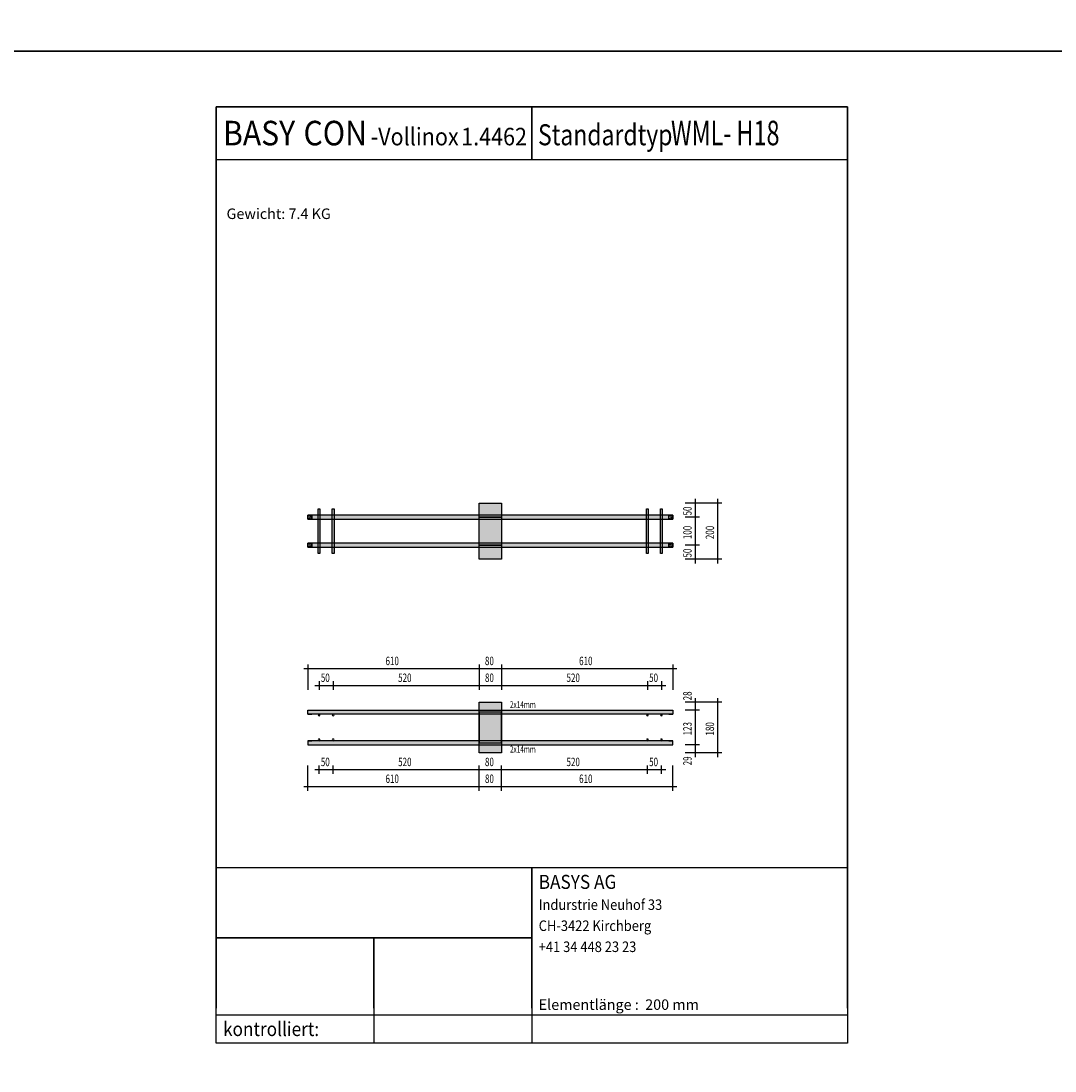
# Model space of a CAD drawing. Extents: x -2.34 to 1.84, y -2.03 to 0.79.
# Drawn here: x 0.51 to 0.8, y 0.07 to 0.36 of the extents above; entities that cross this region are included whole.
import ezdxf

# ---------------------------------------------------------------- set-up
doc = ezdxf.new("R2010")
doc.units = 0
doc.header["$LTSCALE"] = 0.001
doc.layers.get('0').update_dxf_attribs({"color": 1, "linetype": 'CONTINUOUS'})
doc.layers.add('LAYER_14', color=7, linetype='CONTINUOUS')
doc.layers.add('MST_1_1', color=7, linetype='CONTINUOUS')
doc.styles.add('ARIAL', font='txt')
doc.styles.add('CADWORK6', font='UNIVERS')
pattern_1 = [(45, (0, 0), (0.0007071, -0.0007071), [])]

# ---------------------------------------------------------------- blocks, each defined once
blk = doc.blocks.new('CDWK_D1312')
at = {"color": 7}
for p, q in [((0.0011, 0.0032), (0.0011, -0.0032)), ((0.0023, 0.002), (-0.0017, 0.002)), ((0.0023, -0.002), (-0.0017, -0.002))]:
    blk.add_line(p, q, dxfattribs=at)
at = {"color": 7, "lineweight": 18, "style": 'CADWORK6', "width": 0.7}
blk.add_text('50', height=0.0024, rotation=90, dxfattribs=at).set_placement((0.0001, -0.00152))
blk = doc.blocks.new('CDWK_D1313')
at = {"color": 7}
for p, q in [((0.0023, 0.004), (-0.0017, 0.004)), ((0.0011, 0.0052), (0.0011, -0.0052)), ((0.0023, -0.004), (-0.0017, -0.004))]:
    blk.add_line(p, q, dxfattribs=at)
at = {"color": 7, "lineweight": 18, "style": 'CADWORK6', "width": 0.7}
blk.add_text('100', height=0.0024, rotation=90, dxfattribs=at).set_placement((0.0001, -0.00228))
blk = doc.blocks.new('CDWK_D1314')
at = {"color": 7}
for p, q in [((0.0011, 0.0032), (0.0011, -0.0032)), ((0.0023, 0.002), (-0.0017, 0.002)), ((0.0023, -0.002), (-0.0017, -0.002))]:
    blk.add_line(p, q, dxfattribs=at)
at = {"color": 7, "lineweight": 18, "style": 'CADWORK6', "width": 0.7}
blk.add_text('50', height=0.0024, rotation=90, dxfattribs=at).set_placement((0.0001, -0.00152))
blk = doc.blocks.new('CDWK_D1315')
at = {"color": 7}
for p, q in [((0.004, 0.0092), (0.004, -0.0092)), ((0.0052, 0.008), (-0.0052, 0.008)), ((0.0052, -0.008), (-0.0052, -0.008))]:
    blk.add_line(p, q, dxfattribs=at)
at = {"color": 7, "lineweight": 18, "style": 'CADWORK6', "width": 0.7}
blk.add_text('200', height=0.0024, rotation=90, dxfattribs=at).set_placement((0.003, -0.00228))
blk = doc.blocks.new('CDWK_D1316')
at = {"color": 7}
for p, q in [((0.0011, 0.00112), (0.0011, -0.00352)), ((0.0023, -0.00008), (-0.0017, -0.00008)), ((0.0023, -0.00232), (-0.0017, -0.00232))]:
    blk.add_line(p, q, dxfattribs=at)
at = {"color": 7, "lineweight": 18, "style": 'CADWORK6', "width": 0.7}
blk.add_text('28', height=0.0024, rotation=90, dxfattribs=at).set_placement((0.0001, 0.00048))
blk = doc.blocks.new('CDWK_D1317')
at = {"color": 7}
for p, q in [((0.0011, 0.00612), (0.0011, -0.00612)), ((0.0023, 0.00492), (-0.0017, 0.00492)), ((0.0023, -0.00492), (-0.0017, -0.00492))]:
    blk.add_line(p, q, dxfattribs=at)
at = {"color": 7, "lineweight": 18, "style": 'CADWORK6', "width": 0.7}
blk.add_text('123', height=0.0024, rotation=90, dxfattribs=at).set_placement((0.0001, -0.00228))
blk = doc.blocks.new('CDWK_D1318')
at = {"color": 7}
for p, q in [((0.0011, 0.00354), (0.0011, -0.00118)), ((0.0023, 0.00234), (-0.0017, 0.00234)), ((0.0023, 0.00002), (-0.0017, 0.00002))]:
    blk.add_line(p, q, dxfattribs=at)
at = {"color": 7, "lineweight": 18, "style": 'CADWORK6', "width": 0.7}
blk.add_text('29', height=0.0024, rotation=90, dxfattribs=at).set_placement((0.0001, -0.00354))
blk = doc.blocks.new('CDWK_D1319')
at = {"color": 7}
for p, q in [((0.0052, 0.0072), (-0.0052, 0.0072)), ((0.004, 0.0084), (0.004, -0.0084)), ((0.0052, -0.0072), (-0.0052, -0.0072))]:
    blk.add_line(p, q, dxfattribs=at)
at = {"color": 7, "lineweight": 18, "style": 'CADWORK6', "width": 0.7}
blk.add_text('180', height=0.0024, rotation=90, dxfattribs=at).set_placement((0.003, -0.00228))
blk = doc.blocks.new('CDWK_D1320')
at = {"color": 7}
for p, q in [((-0.002, 0.0001), (-0.002, -0.0023)), ((0.002, 0.0001), (0.002, -0.0023)), ((-0.0032, -0.0011), (0.0032, -0.0011))]:
    blk.add_line(p, q, dxfattribs=at)
at = {"color": 7, "lineweight": 18, "style": 'CADWORK6', "width": 0.7}
blk.add_text('50', height=0.0024, dxfattribs=at).set_placement((-0.00152, -0.0001))
blk = doc.blocks.new('CDWK_D1321')
at = {"color": 7}
for p, q in [((-0.0208, 0.0001), (-0.0208, -0.0023)), ((0.0208, 0.0001), (0.0208, -0.0023)), ((-0.022, -0.0011), (0.022, -0.0011))]:
    blk.add_line(p, q, dxfattribs=at)
at = {"color": 7, "lineweight": 18, "style": 'CADWORK6', "width": 0.7}
blk.add_text('520', height=0.0024, dxfattribs=at).set_placement((-0.00228, -0.0001))
blk = doc.blocks.new('CDWK_D1322')
at = {"color": 7}
for p, q in [((-0.0032, 0.0001), (-0.0032, -0.0023)), ((0.0032, 0.0001), (0.0032, -0.0023)), ((-0.0044, -0.0011), (0.0044, -0.0011))]:
    blk.add_line(p, q, dxfattribs=at)
at = {"color": 7, "lineweight": 18, "style": 'CADWORK6', "width": 0.7}
blk.add_text('80', height=0.0024, dxfattribs=at).set_placement((-0.00152, -0.0001))
blk = doc.blocks.new('CDWK_D1323')
at = {"color": 7}
for p, q in [((-0.0208, 0.0001), (-0.0208, -0.0023)), ((0.0208, 0.0001), (0.0208, -0.0023)), ((-0.022, -0.0011), (0.022, -0.0011))]:
    blk.add_line(p, q, dxfattribs=at)
at = {"color": 7, "lineweight": 18, "style": 'CADWORK6', "width": 0.7}
blk.add_text('520', height=0.0024, dxfattribs=at).set_placement((-0.00228, -0.0001))
blk = doc.blocks.new('CDWK_D1324')
at = {"color": 7}
for p, q in [((-0.002, 0.0001), (-0.002, -0.0023)), ((0.002, 0.0001), (0.002, -0.0023)), ((-0.0032, -0.0011), (0.0032, -0.0011))]:
    blk.add_line(p, q, dxfattribs=at)
at = {"color": 7, "lineweight": 18, "style": 'CADWORK6', "width": 0.7}
blk.add_text('50', height=0.0024, dxfattribs=at).set_placement((-0.00152, -0.0001))
blk = doc.blocks.new('CDWK_D1325')
at = {"color": 7}
for p, q in [((-0.0256, 0.0013), (0.0256, 0.0013)), ((-0.0244, 0.0025), (-0.0244, -0.0047)), ((0.0244, 0.0025), (0.0244, -0.0047))]:
    blk.add_line(p, q, dxfattribs=at)
at = {"color": 7, "lineweight": 18, "style": 'CADWORK6', "width": 0.7}
blk.add_text('610', height=0.0024, dxfattribs=at).set_placement((-0.00228, 0.0023))
blk = doc.blocks.new('CDWK_D1326')
at = {"color": 7}
for p, q in [((-0.0044, 0.0013), (0.0044, 0.0013)), ((-0.0032, 0.0025), (-0.0032, -0.0047)), ((0.0032, 0.0025), (0.0032, -0.0047))]:
    blk.add_line(p, q, dxfattribs=at)
at = {"color": 7, "lineweight": 18, "style": 'CADWORK6', "width": 0.7}
blk.add_text('80', height=0.0024, dxfattribs=at).set_placement((-0.00152, 0.0023))
blk = doc.blocks.new('CDWK_D1327')
at = {"color": 7}
for p, q in [((-0.0256, 0.0013), (0.0256, 0.0013)), ((-0.0244, 0.0025), (-0.0244, -0.0047)), ((0.0244, 0.0025), (0.0244, -0.0047))]:
    blk.add_line(p, q, dxfattribs=at)
at = {"color": 7, "lineweight": 18, "style": 'CADWORK6', "width": 0.7}
blk.add_text('610', height=0.0024, dxfattribs=at).set_placement((-0.00228, 0.0023))
blk = doc.blocks.new('CDWK_D1328')
at = {"color": 7}
for p, q in [((-0.002, -0.0023), (-0.002, 0.0001)), ((0.002, -0.0023), (0.002, 0.0001)), ((-0.0032, -0.0011), (0.0032, -0.0011))]:
    blk.add_line(p, q, dxfattribs=at)
at = {"color": 7, "lineweight": 18, "style": 'CADWORK6', "width": 0.7}
blk.add_text('50', height=0.0024, dxfattribs=at).set_placement((-0.00152, -0.0001))
blk = doc.blocks.new('CDWK_D1329')
at = {"color": 7}
for p, q in [((-0.0208, -0.0023), (-0.0208, 0.0001)), ((0.0208, -0.0023), (0.0208, 0.0001)), ((-0.022, -0.0011), (0.022, -0.0011))]:
    blk.add_line(p, q, dxfattribs=at)
at = {"color": 7, "lineweight": 18, "style": 'CADWORK6', "width": 0.7}
blk.add_text('520', height=0.0024, dxfattribs=at).set_placement((-0.00228, -0.0001))
blk = doc.blocks.new('CDWK_D1330')
at = {"color": 7}
for p, q in [((-0.0032, -0.0023), (-0.0032, 0.0001)), ((0.0032, -0.0023), (0.0032, 0.0001)), ((-0.0044, -0.0011), (0.0044, -0.0011))]:
    blk.add_line(p, q, dxfattribs=at)
at = {"color": 7, "lineweight": 18, "style": 'CADWORK6', "width": 0.7}
blk.add_text('80', height=0.0024, dxfattribs=at).set_placement((-0.00152, -0.0001))
blk = doc.blocks.new('CDWK_D1331')
at = {"color": 7}
for p, q in [((-0.0208, -0.0023), (-0.0208, 0.0001)), ((0.0208, -0.0023), (0.0208, 0.0001)), ((-0.022, -0.0011), (0.022, -0.0011))]:
    blk.add_line(p, q, dxfattribs=at)
at = {"color": 7, "lineweight": 18, "style": 'CADWORK6', "width": 0.7}
blk.add_text('520', height=0.0024, dxfattribs=at).set_placement((-0.00228, -0.0001))
blk = doc.blocks.new('CDWK_D1332')
at = {"color": 7}
for p, q in [((-0.002, -0.0023), (-0.002, 0.0001)), ((0.002, -0.0023), (0.002, 0.0001)), ((-0.0032, -0.0011), (0.0032, -0.0011))]:
    blk.add_line(p, q, dxfattribs=at)
at = {"color": 7, "lineweight": 18, "style": 'CADWORK6', "width": 0.7}
blk.add_text('50', height=0.0024, dxfattribs=at).set_placement((-0.00152, -0.0001))
blk = doc.blocks.new('CDWK_D1333')
at = {"color": 7}
for p, q in [((-0.0244, -0.0036), (-0.0244, 0.0036)), ((0.0244, -0.0036), (0.0244, 0.0036)), ((-0.0256, -0.0024), (0.0256, -0.0024))]:
    blk.add_line(p, q, dxfattribs=at)
at = {"color": 7, "lineweight": 18, "style": 'CADWORK6', "width": 0.7}
blk.add_text('610', height=0.0024, dxfattribs=at).set_placement((-0.00228, -0.0014))
blk = doc.blocks.new('CDWK_D1334')
at = {"color": 7}
for p, q in [((-0.0032, -0.0036), (-0.0032, 0.0036)), ((0.0032, -0.0036), (0.0032, 0.0036)), ((-0.0044, -0.0024), (0.0044, -0.0024))]:
    blk.add_line(p, q, dxfattribs=at)
at = {"color": 7, "lineweight": 18, "style": 'CADWORK6', "width": 0.7}
blk.add_text('80', height=0.0024, dxfattribs=at).set_placement((-0.00152, -0.0014))
blk = doc.blocks.new('CDWK_D1335')
at = {"color": 7}
for p, q in [((-0.0244, -0.0036), (-0.0244, 0.0036)), ((0.0244, -0.0036), (0.0244, 0.0036)), ((-0.0256, -0.0024), (0.0256, -0.0024))]:
    blk.add_line(p, q, dxfattribs=at)
at = {"color": 7, "lineweight": 18, "style": 'CADWORK6', "width": 0.7}
blk.add_text('610', height=0.0024, dxfattribs=at).set_placement((-0.00228, -0.0014))

msp = doc.modelspace()

# ---------------------------------------------------------------- hatches: boundary and pattern name
at = {"layer": 'LAYER_14'}
for color, points in [(4, [(0.59059, 0.22585), (0.59107, 0.22585), (0.59107, 0.21305), (0.59059, 0.21305)]), (4, [(0.59459, 0.22585), (0.59507, 0.22585), (0.59507, 0.21305), (0.59459, 0.21305)]), (40, [(0.63643, 0.22745), (0.64283, 0.22745), (0.64283, 0.21145), (0.63643, 0.21145)]), (4, [(0.68419, 0.22585), (0.68467, 0.22585), (0.68467, 0.21305), (0.68419, 0.21305)]), (4, [(0.68819, 0.22585), (0.68867, 0.22585), (0.68867, 0.21305), (0.68819, 0.21305)]), (4, [(0.58763, 0.22401), (0.58763, 0.22289), (0.69163, 0.22289), (0.69163, 0.22401)]), (4, [(0.58763, 0.22401), (0.58763, 0.22289), (0.69163, 0.22289), (0.69163, 0.22401)]), (4, [(0.58763, 0.22401), (0.58763, 0.22289), (0.69163, 0.22289), (0.69163, 0.22401)]), (4, [(0.58763, 0.22401), (0.58763, 0.22289), (0.69163, 0.22289), (0.69163, 0.22401)]), (3, [(0.63643, 0.22357), (0.64283, 0.22357), (0.64283, 0.22333), (0.63643, 0.22333)]), (4, [(0.58763, 0.21601), (0.58763, 0.21489), (0.69163, 0.21489), (0.69163, 0.21601)]), (4, [(0.58763, 0.21601), (0.58763, 0.21489), (0.69163, 0.21489), (0.69163, 0.21601)]), (4, [(0.63643, 0.21557), (0.64283, 0.21557), (0.64283, 0.21533), (0.63643, 0.21533)]), (40, [(0.63643, 0.17065), (0.64283, 0.17065), (0.64283, 0.15625), (0.63643, 0.15625)]), (4, [(0.58763, 0.16841), (0.69163, 0.16841), (0.69163, 0.16729), (0.58763, 0.16729)]), (4, [(0.64283, 0.16785), (0.63643, 0.16785), (0.63643, 0.15913), (0.64283, 0.15913)]), (4, [(0.58763, 0.15969), (0.58763, 0.15857), (0.69163, 0.15857), (0.69163, 0.15969)])]:
    msp.add_hatch(color=color, dxfattribs=at).paths.add_polyline_path(points)
h = msp.add_hatch(dxfattribs=at)
h.set_pattern_fill('ANSI31', color=4, scale=0.00031496, style=0, pattern_type=2)
h.set_pattern_definition(pattern_1)
h.paths.add_polyline_path([(0.58763, 0.22401), (0.58875, 0.22401), (0.58875, 0.22289), (0.58763, 0.22289)])
h = msp.add_hatch(dxfattribs=at)
h.set_pattern_fill('ANSI31', color=3, scale=0.00031496, style=0, pattern_type=2)
h.set_pattern_definition(pattern_1)
h.paths.add_polyline_path([(0.58763, 0.22289), (0.58875, 0.22289), (0.58875, 0.22401), (0.58763, 0.22401)])
h = msp.add_hatch(dxfattribs=at)
h.set_pattern_fill('ANSI31', color=4, scale=0.00031496, style=0, pattern_type=2)
h.set_pattern_definition(pattern_1)
h.paths.add_polyline_path([(0.69051, 0.22401), (0.69163, 0.22401), (0.69163, 0.22289), (0.69051, 0.22289)])
h = msp.add_hatch(dxfattribs=at)
h.set_pattern_fill('ANSI31', color=4, scale=0.00031496, style=0, pattern_type=2)
h.set_pattern_definition(pattern_1)
h.paths.add_polyline_path([(0.69051, 0.22401), (0.69163, 0.22401), (0.69163, 0.22289), (0.69051, 0.22289)])
h = msp.add_hatch(dxfattribs=at)
h.set_pattern_fill('ANSI31', color=4, scale=0.00031496, style=0, pattern_type=2)
h.set_pattern_definition(pattern_1)
h.paths.add_polyline_path([(0.58763, 0.21601), (0.58875, 0.21601), (0.58875, 0.21489), (0.58763, 0.21489)])
h = msp.add_hatch(dxfattribs=at)
h.set_pattern_fill('ANSI31', color=4, scale=0.00031496, style=0, pattern_type=2)
h.set_pattern_definition(pattern_1)
h.paths.add_polyline_path([(0.58763, 0.21489), (0.58875, 0.21489), (0.58875, 0.21601), (0.58763, 0.21601)])
h = msp.add_hatch(dxfattribs=at)
h.set_pattern_fill('ANSI31', color=4, scale=0.00031496, style=0, pattern_type=2)
h.set_pattern_definition(pattern_1)
h.paths.add_polyline_path([(0.69051, 0.21601), (0.69163, 0.21601), (0.69163, 0.21489), (0.69051, 0.21489)])
h = msp.add_hatch(dxfattribs=at)
h.set_pattern_fill('ANSI31', color=4, scale=0.00031496, style=0, pattern_type=2)
h.set_pattern_definition(pattern_1)
h.paths.add_polyline_path([(0.69051, 0.21601), (0.69163, 0.21601), (0.69163, 0.21489), (0.69051, 0.21489)])

# ---------------------------------------------------------------- linework, layer by layer
at = {"layer": 'LAYER_14', "color": 4, "linetype": 'CONTINUOUS'}
for p, q in [((0.56143, 0.32545), (0.74143, 0.32545)), ((0.69107, 0.22401, -0.01208), (0.69107, 0.22289, -0.01208)), ((0.69107, 0.21601, -0.01208), (0.69107, 0.21489, -0.01208))]:
    msp.add_line(p, q, dxfattribs=at)
for points in [[(0.56143, 0.34045), (0.74143, 0.34045), (0.74143, 0.07345), (0.56143, 0.07345), (0.56143, 0.34045)], [(0.58763, 0.16841), (0.69163, 0.16841), (0.69163, 0.16729), (0.58763, 0.16729), (0.58763, 0.16841)], [(0.64283, 0.16785), (0.63643, 0.16785), (0.63643, 0.15913), (0.64283, 0.15913), (0.64283, 0.16785)], [(0.58763, 0.16729), (0.58875, 0.16729), (0.58875, 0.16729), (0.58763, 0.16729), (0.58763, 0.16729)], [(0.69051, 0.16729), (0.69163, 0.16729), (0.69163, 0.16729), (0.69051, 0.16729), (0.69051, 0.16729)], [(0.58763, 0.15969), (0.58763, 0.15857), (0.69163, 0.15857), (0.69163, 0.15969), (0.58763, 0.15969)], [(0.58763, 0.15969), (0.58763, 0.15969), (0.58875, 0.15969), (0.58875, 0.15969), (0.58763, 0.15969)], [(0.69051, 0.15969), (0.69051, 0.15969), (0.69163, 0.15969), (0.69163, 0.15969), (0.69051, 0.15969)]]:
    msp.add_lwpolyline(points, dxfattribs=at)
at = {"layer": 'LAYER_14', "color": 40, "linetype": 'CONTINUOUS'}
for points in [[(0.63643, 0.22745), (0.64283, 0.22745), (0.64283, 0.21145), (0.63643, 0.21145), (0.63643, 0.22745)], [(0.63643, 0.17065), (0.64283, 0.17065), (0.64283, 0.15625), (0.63643, 0.15625), (0.63643, 0.17065)]]:
    msp.add_lwpolyline(points, dxfattribs=at)
at = {"layer": 'LAYER_14', "color": 7, "linetype": 'CONTINUOUS'}
for points in [[(0.63643, 0.22745), (0.64283, 0.22745), (0.64283, 0.21145), (0.63643, 0.21145), (0.63643, 0.22745)], [(0.63643, 0.17065), (0.64283, 0.17065), (0.64283, 0.15625), (0.63643, 0.15625), (0.63643, 0.17065)], [(0.56143, 0.07345), (0.56143, 0.07345), (0.56143, 0.07345)]]:
    msp.add_lwpolyline(points, dxfattribs=at)
at = {"layer": 'LAYER_14', "color": 4, "linetype": 'CONTINUOUS'}
for points, elevation in [([(0.58819, 0.22401), (0.58819, 0.22289, -1), (0.58819, 0.22401)], -0.00224), ([(0.69107, 0.22401, -1), (0.69107, 0.22289, -1), (0.69107, 0.22401)], -0.00224), ([(0.58819, 0.21601), (0.58819, 0.21489, -1), (0.58819, 0.21601)], -0.00224), ([(0.58819, 0.21601), (0.58819, 0.21489, -1), (0.58819, 0.21601)], -0.01208), ([(0.69107, 0.21601, -1), (0.69107, 0.21489, -1), (0.69107, 0.21601)], -0.00224)]:
    msp.add_lwpolyline(points, format="xyb", dxfattribs=dict(at, elevation=elevation))
at = {"layer": 'LAYER_14', "color": 3, "linetype": 'CONTINUOUS', "elevation": -0.01208}
msp.add_lwpolyline([(0.58819, 0.22401), (0.58819, 0.22289, -1), (0.58819, 0.22401)], format="xyb", dxfattribs=at)
at = {"layer": 'LAYER_14', "color": 4, "linetype": 'CONTINUOUS'}
for points in [[(0.59059, 0.16705, 1), (0.59107, 0.16705, 1), (0.59059, 0.16705)], [(0.59459, 0.16705, 1), (0.59507, 0.16705, 1), (0.59459, 0.16705)], [(0.68419, 0.16705, 1), (0.68467, 0.16705, 1), (0.68419, 0.16705)], [(0.68819, 0.16705, 1), (0.68867, 0.16705, 1), (0.68819, 0.16705)], [(0.59059, 0.15993, 1), (0.59107, 0.15993, 1), (0.59059, 0.15993)], [(0.59459, 0.15993, 1), (0.59507, 0.15993, 1), (0.59459, 0.15993)], [(0.68419, 0.15993, 1), (0.68467, 0.15993, 1), (0.68419, 0.15993)], [(0.68819, 0.15993, 1), (0.68867, 0.15993, 1), (0.68819, 0.15993)]]:
    msp.add_lwpolyline(points, format="xyb", dxfattribs=at)
for points in [[(0.59059, 0.22585, -0.0036), (0.59107, 0.22585, -0.0036), (0.59107, 0.21305, -0.0036), (0.59059, 0.21305, -0.0036)], [(0.59459, 0.22585, -0.0036), (0.59507, 0.22585, -0.0036), (0.59507, 0.21305, -0.0036), (0.59459, 0.21305, -0.0036)], [(0.68419, 0.22585, -0.0036), (0.68467, 0.22585, -0.0036), (0.68467, 0.21305, -0.0036), (0.68419, 0.21305, -0.0036)], [(0.68819, 0.22585, -0.0036), (0.68867, 0.22585, -0.0036), (0.68867, 0.21305, -0.0036), (0.68819, 0.21305, -0.0036)], [(0.58763, 0.22401, -0.01152), (0.58763, 0.22289, -0.01152), (0.69163, 0.22289, -0.01152), (0.69163, 0.22401, -0.01152)], [(0.58763, 0.22401, -0.0028), (0.58763, 0.22289, -0.0028), (0.69163, 0.22289, -0.0028), (0.69163, 0.22401, -0.0028)], [(0.58763, 0.22401, -0.01152), (0.58763, 0.22289, -0.01152), (0.69163, 0.22289, -0.01152), (0.69163, 0.22401, -0.01152)], [(0.58763, 0.22401, -0.0028), (0.58763, 0.22289, -0.0028), (0.69163, 0.22289, -0.0028), (0.69163, 0.22401, -0.0028)], [(0.58763, 0.22401, -0.0028), (0.58875, 0.22401, -0.0028), (0.58875, 0.22289, -0.0028), (0.58763, 0.22289, -0.0028)], [(0.69051, 0.22401, -0.01152), (0.69163, 0.22401, -0.01152), (0.69163, 0.22289, -0.01152), (0.69051, 0.22289, -0.01152)], [(0.69051, 0.22401, -0.0028), (0.69163, 0.22401, -0.0028), (0.69163, 0.22289, -0.0028), (0.69051, 0.22289, -0.0028)], [(0.58763, 0.21601, -0.01152), (0.58763, 0.21489, -0.01152), (0.69163, 0.21489, -0.01152), (0.69163, 0.21601, -0.01152)], [(0.58763, 0.21601, -0.0028), (0.58763, 0.21489, -0.0028), (0.69163, 0.21489, -0.0028), (0.69163, 0.21601, -0.0028)], [(0.58763, 0.21601, -0.0028), (0.58875, 0.21601, -0.0028), (0.58875, 0.21489, -0.0028), (0.58763, 0.21489, -0.0028)], [(0.58763, 0.21489, -0.01152), (0.58875, 0.21489, -0.01152), (0.58875, 0.21601, -0.01152), (0.58763, 0.21601, -0.01152)], [(0.63643, 0.21557, -0.0028), (0.64283, 0.21557, -0.0028), (0.64283, 0.21533, -0.0028), (0.63643, 0.21533, -0.0028)], [(0.69051, 0.21601, -0.01152), (0.69163, 0.21601, -0.01152), (0.69163, 0.21489, -0.01152), (0.69051, 0.21489, -0.01152)], [(0.69051, 0.21601, -0.0028), (0.69163, 0.21601, -0.0028), (0.69163, 0.21489, -0.0028), (0.69051, 0.21489, -0.0028)]]:
    msp.add_3dface(points, dxfattribs=at)
at = {"layer": 'LAYER_14', "color": 3, "linetype": 'CONTINUOUS'}
for points in [[(0.58763, 0.22289, -0.01152), (0.58875, 0.22289, -0.01152), (0.58875, 0.22401, -0.01152), (0.58763, 0.22401, -0.01152)], [(0.63643, 0.22357, -0.0028), (0.64283, 0.22357, -0.0028), (0.64283, 0.22333, -0.0028), (0.63643, 0.22333, -0.0028)]]:
    msp.add_3dface(points, dxfattribs=at)
at = {"layer": 'MST_1_1', "color": 7, "linetype": 'CONTINUOUS'}
for p, q in [((0.74143, 0.08345), (0.74143, 0.34045)), ((0.56143, 0.32545), (0.56143, 0.12345)), ((0.74143, 0.12345), (0.74143, 0.32545)), ((0.74143, 0.32545), (0.74143, 0.12345)), ((0.65143, 0.12345), (0.65143, 0.08345)), ((0.74143, 0.12345), (0.65143, 0.12345)), ((0.74143, 0.08345), (0.74143, 0.12345)), ((0.56143, 0.10345), (0.56143, 0.08345)), ((0.60643, 0.10345), (0.56143, 0.10345)), ((0.60643, 0.08345), (0.60643, 0.10345)), ((0.60643, 0.10345), (0.60643, 0.08345)), ((0.65143, 0.10345), (0.60643, 0.10345)), ((0.65143, 0.08345), (0.65143, 0.10345)), ((0.74143, 0.08145), (0.56143, 0.08145)), ((0.60643, 0.08345), (0.60643, 0.08145)), ((0.60643, 0.08145), (0.60643, 0.07345)), ((0.65143, 0.08345), (0.65143, 0.08145)), ((0.65143, 0.08145), (0.65143, 0.07345))]:
    msp.add_line(p, q, dxfattribs=at)
at = {"layer": 'MST_1_1', "color": 2, "linetype": 'CONTINUOUS'}
for points in [[(0.48143, 0.65499), (0.82143, 0.65499), (0.82143, 0.3563), (0.48143, 0.3563), (0.48143, 0.65499)], [(0.48143, 0.3563), (0.82143, 0.3563), (0.82143, 0.0576), (0.48143, 0.0576), (0.48143, 0.3563)]]:
    msp.add_lwpolyline(points, dxfattribs=at)
at = {"layer": 'MST_1_1', "color": 7, "linetype": 'CONTINUOUS'}
for points in [[(0.56143, 0.32545), (0.65143, 0.32545), (0.65143, 0.34045), (0.56143, 0.34045), (0.56143, 0.32545)], [(0.65143, 0.32545), (0.74143, 0.32545), (0.74143, 0.34045), (0.65143, 0.34045), (0.65143, 0.32545)], [(0.56143, 0.10345), (0.65143, 0.10345), (0.65143, 0.12345), (0.56143, 0.12345), (0.56143, 0.10345)], [(0.74143, 0.08345), (0.74143, 0.07345), (0.56143, 0.07345), (0.56143, 0.08345)]]:
    msp.add_lwpolyline(points, dxfattribs=at)

# ---------------------------------------------------------------- block references
at = {"layer": 'LAYER_14', "color": 0, "linetype": 'CONTINUOUS'}
for name, p in [('CDWK_D1312', (0.69693, 0.22545)), ('CDWK_D1315', (0.70043, 0.21945)), ('CDWK_D1313', (0.69693, 0.21945)), ('CDWK_D1314', (0.69693, 0.21345)), ('CDWK_D1325', (0.61203, 0.17895)), ('CDWK_D1326', (0.63963, 0.17895)), ('CDWK_D1327', (0.66723, 0.17895)), ('CDWK_D1320', (0.59283, 0.17655)), ('CDWK_D1321', (0.61563, 0.17655)), ('CDWK_D1322', (0.63963, 0.17655)), ('CDWK_D1323', (0.66363, 0.17655)), ('CDWK_D1324', (0.68643, 0.17655)), ('CDWK_D1316', (0.69693, 0.17073)), ('CDWK_D1319', (0.70043, 0.16345)), ('CDWK_D1317', (0.69693, 0.16349)), ('CDWK_D1318', (0.69693, 0.15623)), ('CDWK_D1328', (0.59283, 0.15255)), ('CDWK_D1329', (0.61563, 0.15255)), ('CDWK_D1330', (0.63963, 0.15255)), ('CDWK_D1331', (0.66363, 0.15255)), ('CDWK_D1332', (0.68643, 0.15255)), ('CDWK_D1333', (0.61203, 0.14905)), ('CDWK_D1334', (0.63963, 0.14905)), ('CDWK_D1335', (0.66723, 0.14905))]:
    msp.add_blockref(name, p, dxfattribs=at)

# ---------------------------------------------------------------- texts
at = {"layer": 'LAYER_14', "color": 7, "lineweight": 18, "style": 'CADWORK6'}
for s, p in [('Gewicht: 7.4 KG', (0.56443, 0.30845)), ('Elementlänge :  200 mm', (0.65343, 0.08295))]:
    msp.add_text(s, height=0.003, dxfattribs=at).set_placement(p)
at = {"layer": 'LAYER_14', "color": 7, "lineweight": 18, "style": 'CADWORK6', "width": 0.7}
for p in [(0.64523, 0.16905), (0.64523, 0.15633)]:
    msp.add_text('2x14mm', height=0.00192, dxfattribs=at).set_placement(p)
at = {"layer": 'MST_1_1', "color": 7, "lineweight": 18, "style": 'ARIAL'}
for s, height, width, p in [('BASY', 0.007, 0.9, (0.56343, 0.32945)), ('Standardtyp', 0.006, 0.8, (0.65323, 0.32947)), ('WML-', 0.007, 0.7, (0.69114, 0.32947)), ('H18', 0.007, 0.7, (0.7098, 0.32947)), ('-Vollinox', 0.005, 0.9, (0.60554, 0.32945)), ('1.4462', 0.005, 0.9, (0.63134, 0.32945)), ('BASYS AG', 0.004, 0.9, (0.65343, 0.11745)), ('Indurstrie Neuhof 33', 0.003, 0.9, (0.65343, 0.11145)), ('CH-3422 Kirchberg', 0.003, 0.9, (0.65343, 0.10545)), ('+41 34 448 23 23', 0.003, 0.9, (0.65343, 0.09945)), ('kontrolliert:', 0.004, 0.9, (0.56343, 0.07549))]:
    msp.add_text(s, height=height, dxfattribs=dict(at, width=width)).set_placement(p)
at = {"layer": 'MST_1_1', "color": 9, "lineweight": 18, "style": 'ARIAL', "width": 0.9}
msp.add_text('CON', height=0.007, dxfattribs=at).set_placement((0.58638, 0.32945))

doc.saveas('drawing.dxf')
